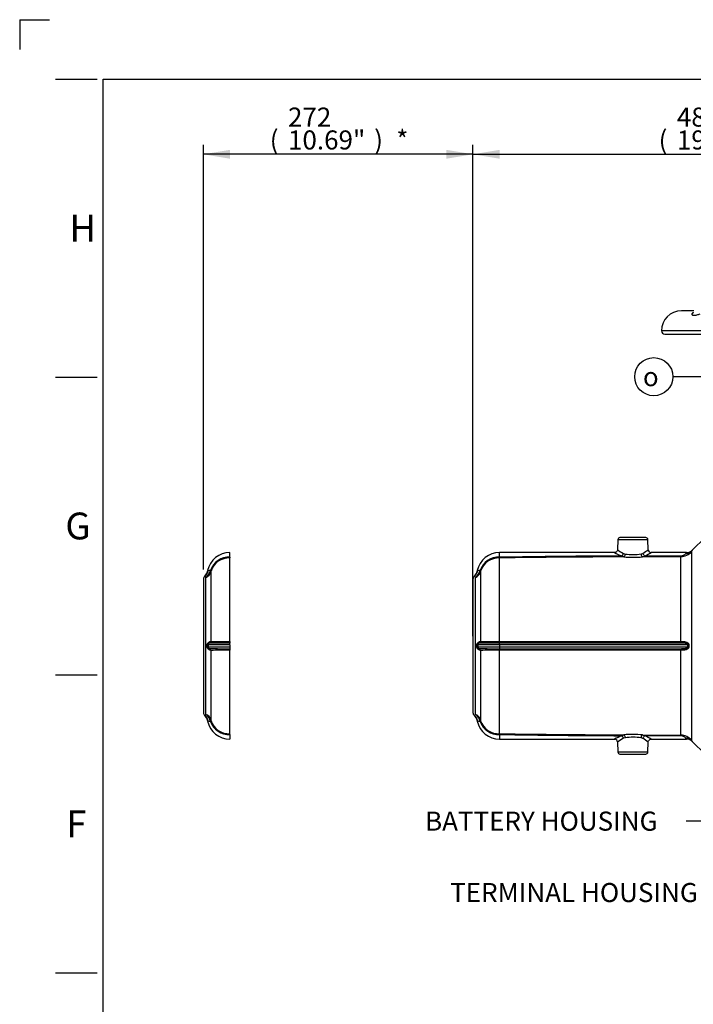
# Paper-space layout 'Sheet1' of a CAD drawing. Units: millimetres. Extents: x 0 to 3564, y 0 to 2520.
# Drawn here: x 0 to 678, y 1528 to 2520 of the extents above; entities that cross this region are included whole.
import ezdxf
from ezdxf.enums import TextEntityAlignment as Align
from ezdxf.lldxf.tags import DXFTag

# ---------------------------------------------------------------- set-up
doc = ezdxf.new("R2010")
doc.units = ezdxf.units.MM
doc.header["$LTSCALE"] = 6
for name, color, linetype in [('Default', 7, 'Continuous'), ('reference', 7, 'Continuous'), ('tangent', 7, 'Continuous'), ('TSH-1', 7, 'Continuous'), ('visible', 7, 'Continuous')]:
    doc.layers.add(name, color=color, linetype=linetype)
doc.styles.add('GDT', font='gdt_____.ttf')
doc.styles.add('SEACAD_Arial', font='arial.ttf')
tags = doc.linetypes.add('PHANTOM2', pattern=[31.75, 15.875, -3.175, 3.175, -3.175, 3.175, -3.175]).pattern_tags.tags
tags[14:15] = [DXFTag(74, 4), DXFTag(75, 0), DXFTag(340, '0'), DXFTag(46, 0.0), DXFTag(50, 0.0), DXFTag(44, 0.0), DXFTag(45, 0.0)]
tags[12:13] = [DXFTag(74, 4), DXFTag(75, 0), DXFTag(340, '0'), DXFTag(46, 0.0), DXFTag(50, 0.0), DXFTag(44, 0.0), DXFTag(45, 0.0)]
tags[10:11] = [DXFTag(74, 4), DXFTag(75, 0), DXFTag(340, '0'), DXFTag(46, 0.0), DXFTag(50, 0.0), DXFTag(44, 0.0), DXFTag(45, 0.0)]
tags[8:9] = [DXFTag(74, 4), DXFTag(75, 0), DXFTag(340, '0'), DXFTag(46, 0.0), DXFTag(50, 0.0), DXFTag(44, 0.0), DXFTag(45, 0.0)]
tags[6:7] = [DXFTag(74, 4), DXFTag(75, 0), DXFTag(340, '0'), DXFTag(46, 0.0), DXFTag(50, 0.0), DXFTag(44, 0.0), DXFTag(45, 0.0)]
tags[4:5] = [DXFTag(74, 4), DXFTag(75, 0), DXFTag(340, '0'), DXFTag(46, 0.0), DXFTag(50, 0.0), DXFTag(44, 0.0), DXFTag(45, 0.0)]
doc.dimstyles.new('ISO-InstDr', dxfattribs={"dimtxt": 19.2, "dimasz": 26.88, "dimexe": 9.6, "dimexo": 9.6, "dimgap": 4.8, "dimtad": 1, "dimdec": 0, "dimzin": 0, "dimdsep": 46, "dimtxsty": 'SEACAD_Arial', "dimblk1": '_SE_FILLED', "dimblk2": '_SE_FILLED', "dimsah": 1, "dimcen": 9.6, "dimadec": 0, "dimazin": 0, "dimtfac": 0.5, "dimtofl": 0, "dimtmove": 0, "dimatfit": 3, "dimfxl": 1, "dimtzin": 0, "dimarcsym": 0})

# ---------------------------------------------------------------- blocks, each defined once
blk = doc.blocks.new('SE3')
at = {"layer": 'reference', "color": 7, "linetype": 'PHANTOM2'}
for p, q in [((211.69, 1977.78), (211.72, 1977.77)), ((211.72, 1978.5), (211.72, 1983.24)), ((211.72, 1893.73), (211.72, 1977.77)), ((184.95, 1956.43), (184.95, 1822.05)), ((211.72, 1893.73), (211.72, 1892.07)), ((211.72, 1890.33), (211.72, 1892.07)), ((211.72, 1890.33), (211.72, 1888.15)), ((211.72, 1888.15), (211.72, 1886.41)), ((211.72, 1886.41), (211.72, 1884.75)), ((211.72, 1800.71), (211.72, 1884.75)), ((211.72, 1800.71), (211.69, 1800.7)), ((211.72, 1799.98), (211.72, 1795.24))]:
    blk.add_line(p, q, dxfattribs=at)
at = {"layer": 'reference', "color": 7, "linetype": 'Continuous'}
for p, q in [((187.54, 1820.23), (187.54, 1958.25)), ((192.43, 1963.47), (192.43, 1893.76)), ((188.87, 1888.15), (188.87, 1890.33)), ((211.72, 1890.33), (189.83, 1890.33)), ((189.83, 1890.33), (189.83, 1888.15)), ((189.83, 1888.15), (211.72, 1888.15)), ((192.43, 1884.73), (192.43, 1815.01))]:
    blk.add_line(p, q, dxfattribs=at)
at = {"layer": 'reference', "color": 7, "linetype": 'PHANTOM2'}
for centre, radius, start, end in [((211.72, 1960.24), 23, 90.00297, 167.90446), ((179.46, 1966.52), 9.84, 313.26168, 348.68412), ((188.95, 1956.43), 4, 133.20586, 180), ((188.95, 1822.05), 4, 180, 226.58312), ((179.33, 1811.88), 10, 12.12812, 46.57504), ((180.07, 1811.78), 9.83, 10.45972, 49.70854), ((211.72, 1818.24), 23, 192.09564, 269.99692)]:
    blk.add_arc(centre, radius, start, end, dxfattribs=at)
at = {"layer": 'reference', "color": 7, "linetype": 'Continuous'}
for centre, radius, start, end in [((210.59, 1959.02), 19.52, 86.67283, 161.01639), ((210.7, 1958.84), 18.96, 86.90516, 162.18633), ((180.07, 1966.71), 9.83, 310.29146, 349.54027), ((181.51, 1967.18), 10.78, 304.03591, 350.29543), ((192.98, 1959.35), 6.45, 120.16498, 126.86457), ((192.39, 1957.22), 8.15, 91.83321, 109.00744), ((196.53, 1963.35), 4.1, 161.66252, 178.29789), ((182.81, 1953.88), 6.44, 42.75397, 55.85111), ((191.54, 1890.34), 1.72, 92.80551, 180.10318), ((191.54, 1888.15), 1.71, 179.8593, 267.23201), ((207.47, -3641.12), 5533.19, 89.95599, 90.1658), ((207.26, 7223.57), 5337.16, 269.83035, 270.04787), ((207.65, 6318.16), 4424.43, 269.80295, 270.05269), ((207.87, -2716.7), 4601.45, 89.95211, 90.19225), ((182.81, 1824.61), 6.44, 304.14917, 317.24574), ((181.43, 1811.25), 10.87, 9.91305, 55.75561), ((192.94, 1819.08), 6.38, 233.09879, 239.87162), ((192.4, 1821.32), 8.2, 251.04582, 268.11352), ((210.6, 1819.48), 19.53, 199.01188, 273.29035), ((196.53, 1815.14), 4.1, 181.70305, 198.33654), ((210.7, 1819.66), 18.97, 197.83265, 273.07586)]:
    blk.add_arc(centre, radius, start, end, dxfattribs=at)
for centre, major_axis, ratio, start_param, end_param in [((185.01, 1966.99), (7.62, -2.44), 0.189731, 0.062048, 0.427554), ((184.72, 1965.53), (8, 0), 0.972872, 5.072992, 6.015048), ((187.84, 1890.36), (2, -0.02), 0.008541, -1.024849, -0.09523), ((187.84, 1888.13), (2, 0.02), 0.008541, 0.09523, 1.024849), ((190.51, 1893.79), (0.02, -2), 0.964367, 0.50384, 1.543729), ((190.51, 1884.69), (0.02, 2), 0.964367, 4.739457, 5.779346), ((184.72, 1812.95), (8, 0), 0.972872, 0.268138, 1.210193), ((185.01, 1811.5), (7.62, 2.44), 0.189731, 5.855632, 6.221137)]:
    blk.add_ellipse(centre, major_axis=major_axis, ratio=ratio, start_param=start_param, end_param=end_param, dxfattribs=at)
at = {"layer": 'reference', "color": 7, "linetype": 'PHANTOM2'}
for points in [[(211.72, 1978.5), (211.71, 1978.34), (211.69, 1978.2), (211.67, 1978.02), (211.66, 1977.96), (211.65, 1977.89), (211.65, 1977.86), (211.65, 1977.83), (211.65, 1977.82), (211.66, 1977.8), (211.66, 1977.8), (211.67, 1977.79), (211.67, 1977.78), (211.69, 1977.78)], [(211.72, 1799.98), (211.71, 1800.15), (211.69, 1800.29), (211.67, 1800.47), (211.66, 1800.52), (211.65, 1800.6), (211.65, 1800.62), (211.65, 1800.65), (211.65, 1800.66), (211.66, 1800.68), (211.66, 1800.69), (211.67, 1800.7), (211.67, 1800.7), (211.69, 1800.7)]]:
    blk.add_open_spline(points, degree=3, knots=[0, 0, 0, 0, 0.5, 0.5, 0.75, 0.75, 0.875, 0.875, 0.9375, 0.9375, 0.96875, 0.96875, 1, 1, 1, 1], dxfattribs=at)
at = {"layer": 'reference', "color": 7, "linetype": 'Continuous'}
for points, knots in [([(186.43, 1959.21), (186.28, 1959.3), (186.21, 1959.34), (186.21, 1959.34), (186.28, 1959.3), (186.43, 1959.21)], [0, 0, 0, 0, 0.5, 0.5, 1, 1, 1, 1]), ([(188.87, 1890.33), (188.88, 1890.49), (188.89, 1890.65), (188.95, 1890.96), (189, 1891.11), (189.1, 1891.4), (189.17, 1891.55), (189.32, 1891.81), (189.4, 1891.93), (189.66, 1892.28), (189.86, 1892.49), (190.26, 1892.84), (190.46, 1892.98), (190.86, 1893.22), (191.05, 1893.32), (191.41, 1893.49), (191.57, 1893.55), (192.03, 1893.7), (192.27, 1893.75), (192.43, 1893.76)], [0, 0, 0, 0, 0.0625, 0.0625, 0.125, 0.125, 0.1875, 0.1875, 0.25, 0.25, 0.375, 0.375, 0.5, 0.5, 0.625, 0.625, 0.75, 0.75, 1, 1, 1, 1]), ([(192.43, 1884.73), (192.35, 1884.73), (192.25, 1884.75), (192.01, 1884.8), (191.87, 1884.84), (191.57, 1884.94), (191.4, 1885), (191.04, 1885.16), (190.85, 1885.26), (190.46, 1885.51), (190.25, 1885.65), (189.95, 1885.91), (189.85, 1886.01), (189.66, 1886.21), (189.57, 1886.32), (189.39, 1886.56), (189.31, 1886.68), (189.17, 1886.94), (189.1, 1887.08), (188.99, 1887.38), (188.95, 1887.53), (188.89, 1887.83), (188.88, 1887.99), (188.87, 1888.15)], [0, 0, 0, 0, 0.125, 0.125, 0.25, 0.25, 0.375, 0.375, 0.5, 0.5, 0.625, 0.625, 0.6875, 0.6875, 0.75, 0.75, 0.8125, 0.8125, 0.875, 0.875, 0.9375, 0.9375, 1, 1, 1, 1])]:
    blk.add_open_spline(points, degree=3, knots=knots, dxfattribs=at)
at = {"layer": 'reference', "color": 7, "linetype": 'PHANTOM2'}
blk.add_open_spline([(186.21, 1819.15), (186.21, 1819.15), (186.28, 1819.18), (186.43, 1819.28)], degree=3, dxfattribs=at)
at = {"layer": 'tangent', "color": 7, "linetype": 'Continuous'}
for p, q in [((1046.25, 2206.69), (646.25, 2206.69)), ((602.39, 1996.31), (632.52, 1996.31)), ((676.35, 1984.24), (676.35, 1794.25)), ((483.22, 1893.73), (483.22, 1977.77)), ((608.38, 1978.88), (606.07, 1979.78)), ((607.93, 1982.29), (609.85, 1981.73)), ((625.62, 1981.8), (627.53, 1982.39)), ((665.74, 1979.05), (627.19, 1978.95)), ((629.45, 1979.89), (665.7, 1980.02)), ((665.74, 1893.73), (665.74, 1979.05)), ((461.24, 1964.92), (460.73, 1965.06)), ((459.04, 1820.23), (459.04, 1958.25)), ((463.93, 1963.47), (463.93, 1893.76)), ((460.37, 1888.15), (460.37, 1890.33)), ((483.22, 1890.33), (461.33, 1890.33)), ((461.33, 1890.33), (461.33, 1888.15)), ((461.33, 1888.15), (483.22, 1888.15)), ((463.93, 1884.73), (463.93, 1815.01)), ((483.22, 1893.73), (483.22, 1892.07)), ((483.22, 1893.73), (665.74, 1893.73)), ((483.22, 1890.33), (483.22, 1892.07)), ((665.74, 1892.07), (483.22, 1892.07)), ((672.67, 1890.33), (483.22, 1890.33)), ((483.22, 1890.33), (483.22, 1888.15)), ((483.22, 1888.15), (483.22, 1886.41)), ((483.22, 1888.15), (672.67, 1888.15)), ((483.22, 1886.41), (483.22, 1884.75)), ((483.22, 1886.41), (665.74, 1886.41)), ((665.74, 1884.75), (483.22, 1884.75)), ((483.22, 1800.71), (483.22, 1884.75)), ((665.74, 1892.07), (665.74, 1893.73)), ((665.74, 1886.41), (665.74, 1884.75)), ((665.74, 1799.44), (665.74, 1884.75)), ((672.67, 1888.15), (672.67, 1890.33)), ((673.74, 1890.34), (673.74, 1888.15)), ((461.24, 1813.56), (460.73, 1813.42)), ((606.07, 1798.71), (608.38, 1799.61)), ((609.85, 1796.76), (607.93, 1796.2)), ((627.53, 1796.09), (625.62, 1796.69)), ((627.19, 1799.54), (629.45, 1798.6)), ((627.19, 1799.54), (665.74, 1799.44)), ((665.7, 1798.46), (629.45, 1798.6)), ((632.52, 1782.17), (602.39, 1782.17))]:
    blk.add_line(p, q, dxfattribs=at)
for centre, radius, start, end in [((632.85, 2026.93), 51.12, 232.92802, 240.82934), ((604.37, 2021.13), 45.13, 300.86852, 309.16575), ((665.53, 1992.92), 13.87, 270.88574, 321.25598), ((482.09, 1959.02), 19.52, 86.67283, 161.01639), ((482.2, 1958.84), 18.96, 86.90516, 162.18633), ((643.11, -9109.68), 11088.61, 90.179434, 90.82635), ((656.31, -8728.62), 10708.52, 90.26882, 90.926173), ((631.6, 2040.54), 65.91, 240.38839, 247.21072), ((617.46, 2073.47), 95.02, 264.52083, 275.8811), ((617.46, 2046.06), 64.77, 263.25407, 277.24104), ((626.51, 1983.75), 4.85, 278.06186, 307.30635), ((605.36, 2033.87), 59.11, 294.04744, 301.07596), ((665.64, 1986.9), 6.88, 270.48674, 317.0847), ((451.57, 1966.71), 9.83, 310.29146, 349.54027), ((453.01, 1967.18), 10.78, 304.03591, 350.29543), ((464.48, 1959.35), 6.45, 120.16499, 126.86456), ((463.89, 1957.22), 8.15, 91.83321, 109.00744), ((468.03, 1963.35), 4.1, 161.66252, 178.29789), ((454.31, 1953.88), 6.44, 42.75397, 55.85111), ((463.04, 1890.34), 1.72, 92.80551, 180.10318), ((463.04, 1888.15), 1.71, 179.8593, 267.23201), ((478.97, -3641.12), 5533.19, 89.95599, 90.1658), ((478.76, 7223.57), 5337.16, 269.83035, 270.04787), ((479.15, 6318.16), 4424.43, 269.80295, 270.05269), ((479.37, -2716.7), 4601.45, 89.95211, 90.19225), ((454.31, 1824.61), 6.44, 304.14917, 317.24574), ((451.57, 1811.78), 9.83, 10.45972, 49.70854), ((452.93, 1811.25), 10.87, 9.91305, 55.75561), ((464.44, 1819.08), 6.38, 233.09879, 239.85944), ((463.9, 1821.32), 8.2, 251.04582, 268.11352), ((482.1, 1819.48), 19.53, 199.01188, 273.29035), ((468.04, 1815.14), 4.11, 181.72471, 198.31488), ((482.2, 1819.66), 18.97, 197.83265, 273.07586), ((643.11, 12888.13), 11088.58, 269.17365, 269.820567), ((656.72, 12563.88), 10765.29, 269.076547, 269.730433), ((631.6, 1737.94), 65.91, 112.78928, 119.61161), ((632.85, 1751.56), 51.12, 119.17066, 127.07198), ((617.46, 1705.02), 95.02, 84.11848, 95.47958), ((617.46, 1732.43), 64.77, 82.75835, 96.74654), ((604.37, 1757.36), 45.13, 50.83425, 59.13148), ((605.36, 1744.61), 59.11, 58.92404, 65.95256), ((665.64, 1791.58), 6.89, 42.93068, 89.49788), ((665.54, 1785.59), 13.84, 38.68449, 89.17379)]:
    blk.add_arc(centre, radius, start, end, dxfattribs=at)
for centre, major_axis, ratio, start_param, end_param in [((670.69, 1989.87), (6.57, -4.57), 0.937796, 5.288706, 6.096419), ((606.1, 1982.39), (1.25, 2.73), 0.585614, 3.791809, 4.936775), ((608.38, 1981.83), (0.29, 2.99), 0.489191, 3.340611, 4.725582), ((627.19, 1981.9), (-0.32, 2.98), 0.52488, 1.55035, 2.942624), ((629.47, 1982.5), (1.32, -2.69), 0.616884, 4.456299, 5.602645), ((665.74, 1986.94), (0.02, -8), 0.015781, -0.525391, -0.162144), ((456.51, 1966.99), (7.62, -2.44), 0.189731, 0.062048, 0.427554), ((456.22, 1965.53), (8, 0), 0.972872, 5.072992, 6.015048), ((459.34, 1890.36), (2, -0.02), 0.008541, -1.024849, -0.09523), ((459.34, 1888.13), (2, 0.02), 0.008541, 0.09523, 1.024849), ((462.01, 1893.79), (0.02, -2), 0.964367, 0.50384, 1.543729), ((462.01, 1884.69), (0.02, 2), 0.964367, 4.739457, 5.779346), ((672.67, 1890.36), (-2, 0), 0.011727, 1.570796, 2.132866), ((672.67, 1888.13), (-2, 0), 0.011727, 4.150319, 4.712389), ((456.22, 1812.95), (8, 0), 0.972872, 0.268138, 1.210193), ((456.51, 1811.5), (7.62, 2.44), 0.189731, 5.855632, 6.221137), ((606.1, 1796.09), (-1.25, 2.73), 0.585614, 4.488003, 5.632969), ((608.38, 1796.65), (-0.29, 2.99), 0.489191, 4.699196, 6.084166), ((627.19, 1796.58), (0.32, 2.98), 0.52488, 0.198968, 1.591242), ((629.47, 1795.99), (1.32, 2.69), 0.616884, 0.68054, 1.826887), ((665.74, 1791.54), (0.02, 8), 0.015781, 0.162144, 0.525391), ((670.69, 1788.61), (6.57, 4.57), 0.937796, 0.186767, 0.994479)]:
    blk.add_ellipse(centre, major_axis=major_axis, ratio=ratio, start_param=start_param, end_param=end_param, dxfattribs=at)
for points, knots in [([(677.04, 2223.37), (677.05, 2223.51), (677.08, 2223.66), (677.21, 2223.97), (677.3, 2224.13), (677.61, 2224.53), (677.85, 2224.76), (678.16, 2224.99)], [0, 0, 0, 0, 0.25, 0.25, 0.5, 0.5, 0.8526086, 0.8526086, 0.8526086, 0.8526086]), ([(684.84, 2223.37), (683.68, 2222.95), (682.61, 2222.58), (681.15, 2222.18), (680.69, 2222.07), (679.85, 2221.93), (679.47, 2221.89), (678.94, 2221.89), (678.78, 2221.9), (678.47, 2221.94), (678.33, 2221.96), (677.94, 2222.07), (677.72, 2222.17), (677.37, 2222.44), (677.24, 2222.6), (677.07, 2222.96), (677.04, 2223.16), (677.04, 2223.37)], [0, 0, 0, 0, 0.25, 0.25, 0.375, 0.375, 0.5, 0.5, 0.5625, 0.5625, 0.625, 0.625, 0.75, 0.75, 0.875, 0.875, 1, 1, 1, 1]), ([(677.3, 1985.59), (677.3, 1985.59), (677.29, 1985.58), (677.27, 1985.55), (677.26, 1985.53), (677.2, 1985.44), (677.14, 1985.36), (676.9, 1985.02), (676.66, 1984.68), (676.35, 1984.24)], [0.5008639, 0.5008639, 0.5008639, 0.5008639, 0.5625, 0.5625, 0.625, 0.625, 0.75, 0.75, 1, 1, 1, 1]), ([(670.68, 1982.22), (670.99, 1982.55), (671.23, 1982.81), (671.47, 1983.06), (671.54, 1983.13), (671.6, 1983.2), (671.61, 1983.21), (671.64, 1983.24), (671.64, 1983.24), (671.64, 1983.24), (671.64, 1983.24), (671.64, 1983.24)], [0, 0, 0, 0, 0.25, 0.25, 0.375, 0.375, 0.4375, 0.4375, 0.5, 0.5, 0.5004684, 0.5004684, 0.5004684, 0.5004684]), ([(460.37, 1890.33), (460.38, 1890.49), (460.39, 1890.65), (460.45, 1890.96), (460.5, 1891.11), (460.6, 1891.4), (460.67, 1891.55), (460.82, 1891.81), (460.9, 1891.93), (461.16, 1892.28), (461.36, 1892.49), (461.76, 1892.84), (461.96, 1892.98), (462.36, 1893.22), (462.55, 1893.32), (462.91, 1893.49), (463.07, 1893.55), (463.53, 1893.7), (463.77, 1893.75), (463.93, 1893.76)], [0, 0, 0, 0, 0.0625, 0.0625, 0.125, 0.125, 0.1875, 0.1875, 0.25, 0.25, 0.375, 0.375, 0.5, 0.5, 0.625, 0.625, 0.75, 0.75, 1, 1, 1, 1]), ([(463.93, 1884.73), (463.85, 1884.73), (463.75, 1884.75), (463.51, 1884.8), (463.37, 1884.84), (463.07, 1884.94), (462.9, 1885), (462.54, 1885.16), (462.35, 1885.26), (461.96, 1885.51), (461.75, 1885.65), (461.45, 1885.91), (461.35, 1886.01), (461.16, 1886.21), (461.07, 1886.32), (460.89, 1886.56), (460.81, 1886.68), (460.67, 1886.94), (460.6, 1887.08), (460.49, 1887.38), (460.45, 1887.53), (460.39, 1887.83), (460.38, 1887.99), (460.37, 1888.15)], [0, 0, 0, 0, 0.125, 0.125, 0.25, 0.25, 0.375, 0.375, 0.5, 0.5, 0.625, 0.625, 0.6875, 0.6875, 0.75, 0.75, 0.8125, 0.8125, 0.875, 0.875, 0.9375, 0.9375, 1, 1, 1, 1]), ([(665.74, 1893.73), (666.57, 1893.73), (667.38, 1893.71), (668.59, 1893.6), (668.98, 1893.56), (669.77, 1893.44), (670.17, 1893.36), (670.92, 1893.17), (671.29, 1893.05), (672, 1892.75), (672.33, 1892.57), (672.78, 1892.23), (672.93, 1892.1), (673.19, 1891.82), (673.31, 1891.67), (673.51, 1891.33), (673.59, 1891.15), (673.7, 1890.76), (673.74, 1890.55), (673.74, 1890.34)], [0, 0, 0, 0, 0.25, 0.25, 0.375, 0.375, 0.5, 0.5, 0.625, 0.625, 0.75, 0.75, 0.8125, 0.8125, 0.875, 0.875, 0.9375, 0.9375, 1, 1, 1, 1]), ([(672.67, 1890.33), (672.67, 1890.41), (672.65, 1890.49), (672.6, 1890.64), (672.56, 1890.71), (672.47, 1890.84), (672.42, 1890.9), (672.3, 1891), (672.24, 1891.05), (672.06, 1891.19), (671.92, 1891.26), (671.64, 1891.39), (671.5, 1891.45), (671.06, 1891.6), (670.76, 1891.67), (670.15, 1891.8), (669.84, 1891.84), (668.9, 1891.96), (668.27, 1892), (667.01, 1892.06), (666.38, 1892.07), (665.74, 1892.07)], [0, 0, 0, 0, 0.03125, 0.03125, 0.0625, 0.0625, 0.09375, 0.09375, 0.125, 0.125, 0.1875, 0.1875, 0.25, 0.25, 0.375, 0.375, 0.5, 0.5, 0.75, 0.75, 1, 1, 1, 1]), ([(665.74, 1886.41), (666.38, 1886.41), (667.01, 1886.43), (668.27, 1886.48), (668.9, 1886.53), (669.84, 1886.64), (670.15, 1886.69), (670.76, 1886.81), (671.06, 1886.89), (671.5, 1887.04), (671.64, 1887.09), (671.92, 1887.22), (672.05, 1887.3), (672.31, 1887.48), (672.42, 1887.58), (672.61, 1887.84), (672.67, 1887.99), (672.67, 1888.15)], [0, 0, 0, 0, 0.25, 0.25, 0.5, 0.5, 0.625, 0.625, 0.75, 0.75, 0.8125, 0.8125, 0.875, 0.875, 0.9375, 0.9375, 1, 1, 1, 1]), ([(673.74, 1888.15), (673.74, 1887.94), (673.71, 1887.74), (673.59, 1887.34), (673.51, 1887.15), (673.31, 1886.82), (673.19, 1886.66), (672.93, 1886.38), (672.79, 1886.25), (672.33, 1885.91), (672, 1885.73), (671.3, 1885.43), (670.93, 1885.32), (670.17, 1885.12), (669.78, 1885.05), (669, 1884.93), (668.6, 1884.88), (667.39, 1884.78), (666.57, 1884.75), (665.74, 1884.75)], [0, 0, 0, 0, 0.0625, 0.0625, 0.125, 0.125, 0.1875, 0.1875, 0.25, 0.25, 0.375, 0.375, 0.5, 0.5, 0.625, 0.625, 0.75, 0.75, 1, 1, 1, 1]), ([(671.64, 1795.24), (671.64, 1795.24), (671.56, 1795.33), (671.32, 1795.59), (671.22, 1795.7), (670.97, 1795.95), (670.83, 1796.1), (670.68, 1796.27)], [0.5004684, 0.5004684, 0.5004684, 0.5004684, 0.75, 0.75, 0.875, 0.875, 1, 1, 1, 1]), ([(676.35, 1794.25), (676.66, 1793.8), (676.9, 1793.47), (677.21, 1793.02), (677.3, 1792.9), (677.3, 1792.9), (677.3, 1792.9), (677.3, 1792.9)], [0, 0, 0, 0, 0.25, 0.25, 0.5, 0.5, 0.5008639, 0.5008639, 0.5008639, 0.5008639])]:
    blk.add_open_spline(points, degree=3, knots=knots, dxfattribs=at)
for points in [[(457.93, 1959.21), (457.78, 1959.3), (457.71, 1959.34), (457.71, 1959.34)], [(457.71, 1819.15), (457.71, 1819.15), (457.78, 1819.18), (457.93, 1819.28)]]:
    blk.add_open_spline(points, degree=3, dxfattribs=at)
at = {"layer": 'visible', "color": 7, "linetype": 'Continuous'}
for p, q in [((678.87, 2226.69), (666.25, 2226.69)), ((649.75, 2203.19), (1042.75, 2203.19)), ((602.39, 1996.31), (602.03, 1986.01)), ((630.52, 1998.24), (604.39, 1998.24)), ((632.88, 1985.99), (632.52, 1996.31)), ((690.08, 1998.37), (677.27, 1985.56)), ((483.19, 1977.78), (483.22, 1977.77)), ((483.22, 1978.5), (483.22, 1983.24)), ((599.2, 1983.24), (483.22, 1983.24)), ((671.6, 1983.24), (635.71, 1983.24)), ((460.73, 1965.06), (460.6, 1964.47)), ((456.45, 1956.43), (456.45, 1822.05)), ((460.61, 1813.98), (460.73, 1813.42)), ((483.22, 1800.71), (483.19, 1800.7)), ((483.22, 1799.98), (483.22, 1795.24)), ((483.22, 1795.24), (599.2, 1795.24)), ((635.71, 1795.24), (671.6, 1795.24)), ((602.03, 1792.48), (602.39, 1782.17)), ((632.52, 1782.17), (632.88, 1792.49)), ((677.27, 1792.93), (690.08, 1780.12)), ((604.39, 1780.24), (630.52, 1780.24))]:
    blk.add_line(p, q, dxfattribs=at)
for centre, radius, start, end in [((666.25, 2206.69), 20, 90, 180), ((649.75, 2206.69), 3.5, 180, 270), ((604.39, 1996.24), 2, 90, 178), ((630.52, 1996.24), 2, 2, 90), ((635.8, 1986.15), 2.88, 182.81608, 268.5996), ((671.72, 1991.14), 7.87, 269.2032, 314.86997), ((483.22, 1960.24), 23, 90.00297, 167.90446), ((450.96, 1966.52), 9.84, 313.26204, 348.68385), ((460.45, 1956.43), 4, 133.20586, 180), ((460.45, 1822.05), 4, 180, 226.58312), ((450.83, 1811.88), 10, 12.12812, 46.57504), ((483.22, 1818.24), 23, 192.09564, 269.99692), ((599.07, 1792.26), 2.96, 3.43968, 87.45464), ((671.8, 1787.54), 7.67, 44.59957, 91.4901), ((604.39, 1782.24), 2, 182, 270), ((630.52, 1782.24), 2, 270, 358)]:
    blk.add_arc(centre, radius, start, end, dxfattribs=at)
blk.add_ellipse((675.82, 2225.45), major_axis=(-2.46, 0.42), ratio=0.9449, start_param=2.241761, end_param=3.282389, dxfattribs=at)
for points, knots in [([(678.28, 2225.09), (678.25, 2224.97), (678.23, 2224.81), (678.21, 2224.78), (678.21, 2224.78)], [0, 0, 0, 0, 0.2058483, 0.3222266, 0.3222266, 0.3222266, 0.3222266]), ([(602.01, 1986), (602.01, 1985.94), (602.03, 1985.56), (601.71, 1984.76), (601.05, 1983.93), (600.23, 1983.45), (599.59, 1983.26), (599.28, 1983.26), (599.2, 1983.26)], [0, 0, 0, 0, 0.034385, 0.284641, 0.558568, 0.770122, 0.945054, 1, 1, 1, 1]), ([(483.22, 1978.5), (483.21, 1978.34), (483.19, 1978.2), (483.17, 1978.02), (483.16, 1977.96), (483.15, 1977.89), (483.15, 1977.86), (483.15, 1977.83), (483.15, 1977.82), (483.16, 1977.8), (483.16, 1977.8), (483.17, 1977.79), (483.17, 1977.78), (483.19, 1977.78)], [0, 0, 0, 0, 0.5, 0.5, 0.75, 0.75, 0.875, 0.875, 0.9375, 0.9375, 0.96875, 0.96875, 1, 1, 1, 1]), ([(483.22, 1799.98), (483.21, 1800.15), (483.19, 1800.29), (483.17, 1800.47), (483.16, 1800.52), (483.15, 1800.6), (483.15, 1800.62), (483.15, 1800.65), (483.15, 1800.66), (483.16, 1800.68), (483.16, 1800.69), (483.17, 1800.7), (483.17, 1800.7), (483.19, 1800.7)], [0, 0, 0, 0, 0.5, 0.5, 0.75, 0.75, 0.875, 0.875, 0.9375, 0.9375, 0.96875, 0.96875, 1, 1, 1, 1]), ([(632.92, 1792.49), (632.92, 1792.64), (632.93, 1793.11), (633.33, 1793.95), (634.05, 1794.71), (634.88, 1795.1), (635.45, 1795.25), (635.69, 1795.24), (635.71, 1795.24)], [0, 0, 0, 0, 0.097855, 0.349529, 0.612138, 0.817504, 0.988659, 1, 1, 1, 1])]:
    blk.add_open_spline(points, degree=3, knots=knots, dxfattribs=at)
blk = doc.blocks.new('SEANNOT_GROUP98')
at = {"layer": 'Default', "linetype": 'Continuous'}
blk.add_hatch(color=7, dxfattribs=at).paths.add_polyline_path([(933.91, 1812.03), (955.83, 1828.22), (929.85, 1820.02)])
at = {"layer": 'Default', "color": 7, "linetype": 'Continuous'}
blk.add_line((728.8, 1712.67), (671.2, 1712.67), dxfattribs=at)
blk.add_lwpolyline([(728.8, 1712.67), (955.83, 1828.22)], dxfattribs=at)
at = {"layer": 'Default', "color": 7, "linetype": 'Continuous', "style": 'SEACAD_Arial'}
blk.add_text('BATTERY HOUSING', height=19.2, dxfattribs=at).set_placement((408.2, 1722.27), align=Align.TOP_LEFT)
blk = doc.blocks.new('SEANNOT_GROUP107')
at = {"layer": 'Default', "linetype": 'Continuous'}
blk.add_hatch(color=7, dxfattribs=at).paths.add_polyline_path([(819.07, 2055), (841.6, 2039.66), (825.26, 2061.47)])
at = {"layer": 'Default', "color": 7, "linetype": 'Continuous'}
blk.add_line((715.31, 2160.39), (657.71, 2160.39), dxfattribs=at)
blk.add_lwpolyline([(715.31, 2160.39), (841.6, 2039.66)], dxfattribs=at)
blk.add_circle((638.51, 2160.39), 19.2, dxfattribs=at)
at = {"layer": 'Default', "color": 7, "linetype": 'Continuous', "style": 'GDT'}
blk.add_text('o', height=19.2, dxfattribs=at).set_placement((627.57, 2169.99), align=Align.TOP_LEFT)
blk = doc.blocks.new('SEANNOT_GROUP108')
at = {"layer": 'Default', "linetype": 'Continuous'}
blk.add_hatch(color=7, dxfattribs=at).paths.add_polyline_path([(810.32, 1646.1), (835.58, 1656.33), (808.37, 1654.85)])
at = {"layer": 'Default', "color": 7, "linetype": 'Continuous'}
blk.add_line((765.79, 1640.76), (708.19, 1640.76), dxfattribs=at)
blk.add_lwpolyline([(765.79, 1640.76), (835.58, 1656.33)], dxfattribs=at)
at = {"layer": 'Default', "color": 7, "linetype": 'Continuous', "style": 'SEACAD_Arial'}
blk.add_text('TERMINAL HOUSING', height=19.2, dxfattribs=at).set_placement((433.5, 1650.36), align=Align.TOP_LEFT)
blk = doc.blocks.new('DMBLK6116')
at = {"layer": 'Default', "linetype": 'Continuous'}
for points in [[(483.33, 2388.92), (456.45, 2384.44), (483.33, 2379.96)], [(917.37, 2388.92), (917.37, 2379.96), (944.25, 2384.44)]]:
    blk.add_hatch(color=7, dxfattribs=at).paths.add_polyline_path(points)
at = {"layer": 'Default', "color": 7, "linetype": 'Continuous'}
for p, q in [((456.45, 1966.03), (456.45, 2394.04)), ((944.25, 2083.62), (944.25, 2394.04)), ((456.45, 2384.44), (944.25, 2384.44))]:
    blk.add_line(p, q, dxfattribs=at)
at = {"layer": 'Default', "color": 7, "linetype": 'Continuous', "style": 'SEACAD_Arial'}
for s, p in [('488', (661.75, 2431.48)), ('(', (643.38, 2408.44)), (')', (748.56, 2408.44)), ('19.20"', (661.75, 2408.44))]:
    blk.add_text(s, height=19.2, dxfattribs=at).set_placement(p, align=Align.TOP_LEFT)
blk = doc.blocks.new('_SE_FILLED')
at = {"color": 0}
blk.add_line((0, 0), (-1, 0), dxfattribs=at)
blk.add_solid([(0, 0), (-1, -0.1665), (-1, 0.1665), (0, 0)], dxfattribs=at)
blk = doc.blocks.new('DMBLK6128')
at = {"layer": 'Default', "linetype": 'Continuous'}
for points in [[(211.83, 2388.92), (184.95, 2384.44), (211.83, 2379.96)], [(429.57, 2388.92), (429.57, 2379.96), (456.45, 2384.44)]]:
    blk.add_hatch(color=7, dxfattribs=at).paths.add_polyline_path(points)
at = {"layer": 'Default', "color": 7, "linetype": 'Continuous'}
for p, q in [((184.95, 1966.03), (184.95, 2394.04)), ((456.45, 1898.84), (456.45, 2394.04)), ((456.45, 2384.44), (184.95, 2384.44))]:
    blk.add_line(p, q, dxfattribs=at)
at = {"layer": 'Default', "color": 7, "linetype": 'Continuous', "style": 'SEACAD_Arial'}
for s, p in [('272', (270.16, 2431.48)), ('(', (251.79, 2408.44)), (')', (356.98, 2408.44)), ('10.69"', (270.16, 2408.44)), ('*', (379.18, 2408.44))]:
    blk.add_text(s, height=19.2, dxfattribs=at).set_placement(p, align=Align.TOP_LEFT)

psp = doc.layouts.new('Sheet1')

# ---------------------------------------------------------------- linework, layer by layer
at = {"layer": 'Default', "color": 7, "linetype": 'Continuous'}
for p, q in [((0, 2520), (0, 2490)), ((0, 2520), (30, 2520)), ((36, 2460), (78, 2460)), ((84, 90), (84, 2460.02)), ((84, 2460), (3522, 2460)), ((36, 2160), (78, 2160)), ((36, 1860), (78, 1860)), ((36, 1560), (78, 1560))]:
    psp.add_line(p, q, dxfattribs=at)

# ---------------------------------------------------------------- block references
at = {"layer": 'Default'}
for name in ['SEANNOT_GROUP107', 'SEANNOT_GROUP98', 'SEANNOT_GROUP108']:
    psp.add_blockref(name, (0, 0), dxfattribs=at)
at = {"layer": 'TSH-1'}
psp.add_blockref('SE3', (0, 0), dxfattribs=at)

# ---------------------------------------------------------------- texts
at = {"layer": 'Default', "char_height": 27, "attachment_point": 5}
for s, insert, width in [('{\\fArial|b0||i0||c0|p34;\\C7;\\H27.;\\W1.;H}', (63.5, 2310), 27.0001), ('{\\fArial|b0||i0||c0|p34;\\C7;\\H27.;\\W1.;G}', (58.67, 2010), 29.3479), ('{\\fArial|b0||i0||c0|p34;\\C7;\\H27.;\\W1.;F}', (57, 1710), 26.0001)]:
    psp.add_mtext(s, dxfattribs=dict(at, insert=insert, width=width))

# ---------------------------------------------------------------- dimensions: what is measured, and where the dimension line sits
at = {"layer": 'Default', "color": 7, "linetype": 'Continuous'}
for base, p1, p2, text, picture, middle in [((184.95463745, 2384.44337128), (456.45463745, 1889.24236475), (184.95463745, 1822.05236475), '\\A1;<> *', 'DMBLK6128', (320.70464174, 2384.44337128)), ((944.25, 2384.44), (456.45, 1956.43), (944.25, 1997.24), '\\A1;<>', 'DMBLK6116', (700.35, 2384.44))]:
    dim = psp.add_linear_dim(base=base, p1=p1, p2=p2, text=text, dimstyle='ISO-InstDr', override={"dimpost": '\\X'}, dxfattribs=at)
    dim.commit()
    dim.dimension.update_dxf_attribs({"geometry": picture, "text_midpoint": middle, "dimtype": 160})

doc.saveas('drawing.dxf')
